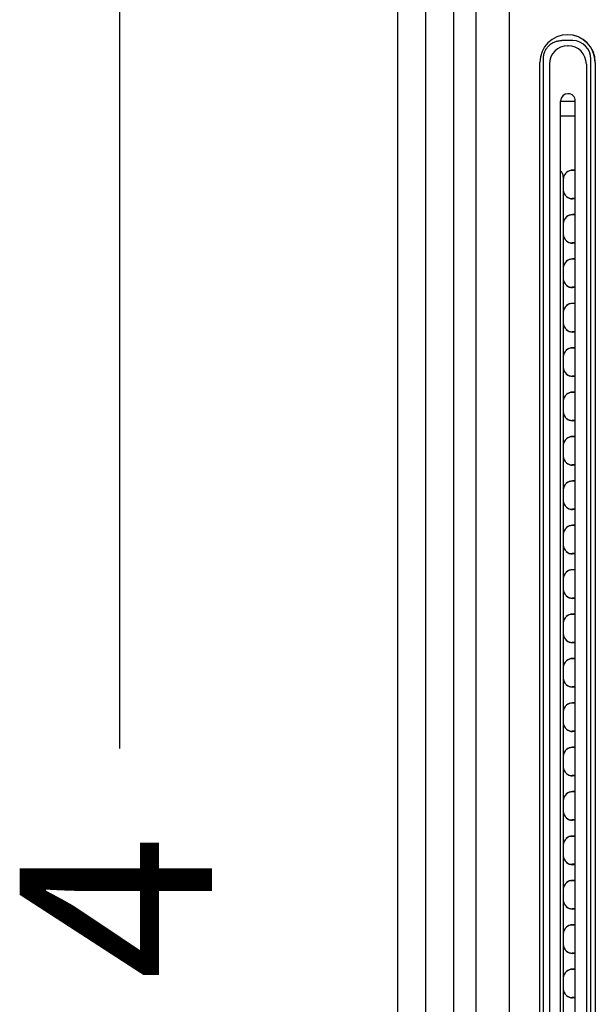
# Model space of a CAD drawing. Units: inches. Extents: x 29 to 268, y 26 to 195.
# Drawn here: x 204 to 235, y 114 to 167 of the extents above; entities that cross this region are included whole.
import ezdxf

# ---------------------------------------------------------------- set-up
doc = ezdxf.new("R2010")
doc.units = ezdxf.units.IN
doc.header["$MEASUREMENT"] = 0
doc.layers.add('Layer 1', color=7, linetype='Continuous')

msp = doc.modelspace()

# ---------------------------------------------------------------- linework, layer by layer
at = {"layer": 'Layer 1', "lineweight": 25}
for points in [[(224.184, 53.425), (224.184, 171.205)], [(225.699, 53.425), (225.699, 171.205)], [(227.212, 53.425), (227.212, 171.205)], [(228.428, 53.425), (228.428, 171.205)], [(230.235, 53.425), (230.235, 171.205)], [(209.084, 127.478), (209.084, 167.834)], [(232.08, 164.887), (232.083, 164.935), (232.086, 164.985), (232.092, 165.032), (232.101, 165.081), (232.111, 165.13), (232.125, 165.176), (232.141, 165.223), (232.157, 165.268), (232.178, 165.313), (232.2, 165.356), (232.224, 165.4), (232.251, 165.441), (232.279, 165.481), (232.311, 165.519), (232.343, 165.555), (232.378, 165.591), (232.412, 165.624), (232.45, 165.655), (232.49, 165.684), (232.53, 165.712), (232.572, 165.738), (232.614, 165.761), (232.659, 165.783), (232.704, 165.802), (232.75, 165.819), (232.797, 165.834), (232.844, 165.846), (232.892, 165.856), (232.941, 165.864), (232.988, 165.869), (233.038, 165.872), (233.088, 165.874)], [(233.672, 165.869), (233.088, 165.874)], [(233.405, 165.586), (233.419, 165.586)], [(231.89, 59.946), (231.89, 164.683)], [(232.08, 59.744), (232.08, 164.887)], [(232.409, 164.591), (232.409, 60.04)], [(234.415, 164.591), (234.415, 60.04)], [(234.662, 59.763), (234.662, 164.867)], [(234.888, 164.683), (234.888, 59.946)], [(234.901, 164.683), (234.901, 59.946)], [(233.012, 62.044), (233.012, 162.586)], [(233.812, 162.567), (233.012, 162.567)], [(233.812, 62.044), (233.812, 162.586)], [(233.812, 161.764), (233.012, 161.764)], [(233.813, 158.822), (233.639, 158.822)], [(233.812, 158.845), (233.674, 158.845)], [(233.164, 158.485), (233.164, 66.144)], [(233.179, 158.463), (233.164, 158.463)], [(233.813, 157.302), (233.639, 157.302)], [(233.812, 157.285), (233.665, 157.285)], [(233.813, 156.415), (233.639, 156.415)], [(233.812, 156.432), (233.665, 156.432)], [(233.813, 154.895), (233.639, 154.895)], [(233.812, 154.876), (233.665, 154.876)], [(233.813, 154.006), (233.639, 154.006)], [(233.812, 154.024), (233.665, 154.024)], [(233.813, 152.486), (233.639, 152.486)], [(233.812, 152.469), (233.665, 152.469)], [(233.813, 151.599), (233.639, 151.599)], [(233.812, 151.616), (233.665, 151.616)], [(233.813, 150.079), (233.639, 150.079)], [(233.812, 150.061), (233.665, 150.061)], [(233.813, 149.19), (233.639, 149.19)], [(233.812, 149.208), (233.665, 149.208)], [(233.813, 147.672), (233.639, 147.672)], [(233.812, 147.653), (233.665, 147.653)], [(233.812, 146.783), (233.638, 146.783)], [(233.812, 146.801), (233.665, 146.801)], [(233.813, 145.263), (233.639, 145.263)], [(233.812, 145.246), (233.665, 145.246)], [(233.812, 144.376), (233.638, 144.376)], [(233.812, 144.393), (233.665, 144.393)], [(233.812, 142.856), (233.638, 142.856)], [(233.812, 142.838), (233.665, 142.838)], [(233.812, 141.967), (233.638, 141.967)], [(233.812, 141.985), (233.665, 141.985)], [(233.812, 140.448), (233.638, 140.448)], [(233.812, 140.43), (233.665, 140.43)], [(233.812, 139.56), (233.638, 139.56)], [(233.812, 139.578), (233.665, 139.578)], [(233.812, 138.04), (233.638, 138.04)], [(233.812, 138.022), (233.665, 138.022)], [(233.812, 137.153), (233.638, 137.153)], [(233.812, 137.17), (233.665, 137.17)], [(233.812, 135.633), (233.638, 135.633)], [(233.812, 135.615), (233.665, 135.615)], [(233.812, 134.744), (233.638, 134.744)], [(233.812, 134.762), (233.665, 134.762)], [(233.812, 133.225), (233.638, 133.225)], [(233.812, 133.207), (233.665, 133.207)], [(233.812, 132.337), (233.638, 132.337)], [(233.812, 132.354), (233.665, 132.354)], [(233.812, 130.817), (233.638, 130.817)], [(233.812, 130.799), (233.665, 130.799)], [(233.812, 129.929), (233.638, 129.929)], [(233.812, 129.946), (233.665, 129.946)], [(233.812, 128.41), (233.638, 128.41)], [(233.812, 128.392), (233.665, 128.392)], [(233.812, 127.521), (233.638, 127.521)], [(233.812, 127.539), (233.665, 127.539)], [(233.812, 126.001), (233.638, 126.001)], [(233.812, 125.983), (233.665, 125.983)], [(233.812, 125.114), (233.638, 125.114)], [(233.812, 125.131), (233.665, 125.131)], [(233.812, 123.594), (233.638, 123.594)], [(233.812, 123.576), (233.665, 123.576)], [(233.812, 122.705), (233.638, 122.705)], [(233.812, 122.723), (233.665, 122.723)], [(233.812, 121.187), (233.638, 121.187)], [(233.812, 121.168), (233.665, 121.168)], [(233.812, 120.298), (233.638, 120.298)], [(233.812, 120.316), (233.665, 120.316)], [(233.812, 118.778), (233.638, 118.778)], [(233.812, 118.76), (233.665, 118.76)], [(233.812, 117.891), (233.638, 117.891)], [(233.812, 117.908), (233.665, 117.908)], [(233.812, 116.371), (233.638, 116.371)], [(233.812, 116.353), (233.665, 116.353)], [(233.812, 115.482), (233.638, 115.482)], [(233.812, 115.5), (233.665, 115.5)], [(233.812, 113.962), (233.638, 113.962)], [(233.812, 113.945), (233.665, 113.945)]]:
    msp.add_lwpolyline(points, dxfattribs=at)
for points in [[(233.396, 166.188), (232.565, 166.188), (231.89, 165.514), (231.89, 164.683)], [(234.888, 164.683), (234.888, 165.514), (234.214, 166.188), (233.383, 166.188)], [(234.901, 164.683), (234.901, 165.514), (234.227, 166.188), (233.396, 166.188)], [(233.405, 165.586), (232.857, 165.587), (232.411, 165.145), (232.41, 164.597)], [(234.414, 164.591), (234.416, 165.139), (233.973, 165.585), (233.426, 165.586)], [(234.662, 164.867), (234.664, 165.417), (234.221, 165.865), (233.672, 165.869)], [(233.164, 158.482), (233.164, 158.598), (233.111, 158.71), (233.012, 158.808)], [(233.333, 158.713), (233.257, 158.646), (233.205, 158.559), (233.179, 158.463)], [(233.639, 158.822), (233.524, 158.822), (233.412, 158.781), (233.324, 158.705)], [(233.674, 158.845), (233.548, 158.845), (233.426, 158.797), (233.333, 158.713)], [(233.18, 158.463), (233.17, 158.426), (233.164, 158.389), (233.164, 158.35)], [(233.164, 157.774), (233.167, 157.636), (233.227, 157.505), (233.33, 157.413)], [(233.323, 157.42), (233.411, 157.344), (233.522, 157.302), (233.639, 157.302)], [(233.33, 157.413), (233.422, 157.33), (233.541, 157.285), (233.665, 157.285)], [(233.33, 156.303), (233.227, 156.211), (233.167, 156.08), (233.164, 155.943)], [(233.639, 156.415), (233.522, 156.415), (233.411, 156.372), (233.323, 156.297)], [(233.665, 156.432), (233.541, 156.432), (233.422, 156.386), (233.33, 156.303)], [(233.164, 155.366), (233.167, 155.229), (233.227, 155.098), (233.33, 155.006)], [(233.323, 155.013), (233.411, 154.936), (233.522, 154.895), (233.639, 154.895)], [(233.33, 155.006), (233.422, 154.923), (233.541, 154.876), (233.665, 154.876)], [(233.33, 153.896), (233.227, 153.802), (233.167, 153.673), (233.164, 153.535)], [(233.639, 154.006), (233.522, 154.006), (233.411, 153.964), (233.323, 153.888)], [(233.665, 154.024), (233.541, 154.024), (233.422, 153.978), (233.33, 153.896)], [(233.164, 152.958), (233.167, 152.82), (233.227, 152.691), (233.33, 152.599)], [(233.323, 152.604), (233.411, 152.529), (233.522, 152.486), (233.639, 152.486)], [(233.33, 152.599), (233.422, 152.515), (233.541, 152.469), (233.665, 152.469)], [(233.33, 151.487), (233.227, 151.395), (233.167, 151.264), (233.164, 151.127)], [(233.639, 151.599), (233.522, 151.599), (233.411, 151.557), (233.323, 151.481)], [(233.665, 151.616), (233.541, 151.616), (233.422, 151.57), (233.33, 151.487)], [(233.164, 150.55), (233.167, 150.413), (233.227, 150.282), (233.33, 150.19)], [(233.323, 150.197), (233.411, 150.121), (233.522, 150.079), (233.639, 150.079)], [(233.33, 150.19), (233.422, 150.107), (233.541, 150.061), (233.665, 150.061)], [(233.33, 149.08), (233.227, 148.988), (233.167, 148.857), (233.164, 148.72)], [(233.639, 149.19), (233.522, 149.19), (233.411, 149.149), (233.323, 149.073)], [(233.665, 149.208), (233.541, 149.208), (233.422, 149.163), (233.33, 149.08)], [(233.164, 148.143), (233.167, 148.004), (233.227, 147.875), (233.33, 147.783)], [(233.323, 147.788), (233.411, 147.713), (233.522, 147.672), (233.639, 147.672)], [(233.33, 147.783), (233.422, 147.7), (233.541, 147.653), (233.665, 147.653)], [(233.33, 146.671), (233.227, 146.579), (233.167, 146.45), (233.164, 146.312)], [(233.638, 146.783), (233.522, 146.783), (233.41, 146.742), (233.322, 146.665)], [(233.665, 146.801), (233.541, 146.801), (233.422, 146.755), (233.33, 146.671)], [(233.164, 145.735), (233.167, 145.597), (233.227, 145.466), (233.33, 145.374)], [(233.323, 145.381), (233.411, 145.306), (233.522, 145.263), (233.639, 145.263)], [(233.33, 145.374), (233.422, 145.292), (233.541, 145.246), (233.665, 145.246)], [(233.33, 144.264), (233.227, 144.172), (233.167, 144.041), (233.164, 143.904)], [(233.638, 144.376), (233.522, 144.376), (233.41, 144.333), (233.322, 144.258)], [(233.665, 144.393), (233.541, 144.393), (233.422, 144.347), (233.33, 144.264)], [(233.164, 143.327), (233.167, 143.19), (233.227, 143.059), (233.33, 142.967)], [(233.322, 142.973), (233.41, 142.898), (233.522, 142.856), (233.638, 142.856)], [(233.33, 142.967), (233.422, 142.884), (233.541, 142.838), (233.665, 142.838)], [(233.33, 141.857), (233.227, 141.765), (233.167, 141.634), (233.164, 141.496)], [(233.638, 141.967), (233.522, 141.967), (233.41, 141.926), (233.322, 141.851)], [(233.665, 141.985), (233.541, 141.985), (233.422, 141.939), (233.33, 141.857)], [(233.164, 140.92), (233.167, 140.781), (233.227, 140.652), (233.33, 140.56)], [(233.322, 140.566), (233.41, 140.489), (233.522, 140.448), (233.638, 140.448)], [(233.33, 140.56), (233.422, 140.477), (233.541, 140.43), (233.665, 140.43)], [(233.33, 139.448), (233.227, 139.356), (233.167, 139.226), (233.164, 139.089)], [(233.638, 139.56), (233.522, 139.56), (233.41, 139.519), (233.322, 139.442)], [(233.665, 139.578), (233.541, 139.578), (233.422, 139.532), (233.33, 139.448)], [(233.164, 138.511), (233.167, 138.374), (233.227, 138.243), (233.33, 138.151)], [(233.322, 138.158), (233.41, 138.082), (233.522, 138.04), (233.638, 138.04)], [(233.33, 138.151), (233.422, 138.068), (233.541, 138.022), (233.665, 138.022)], [(233.33, 137.041), (233.227, 136.949), (233.167, 136.818), (233.164, 136.681)], [(233.638, 137.153), (233.522, 137.153), (233.41, 137.11), (233.322, 137.035)], [(233.665, 137.17), (233.541, 137.17), (233.422, 137.124), (233.33, 137.041)], [(233.164, 136.104), (233.167, 135.967), (233.227, 135.836), (233.33, 135.744)], [(233.322, 135.75), (233.41, 135.675), (233.522, 135.633), (233.638, 135.633)], [(233.33, 135.744), (233.422, 135.661), (233.541, 135.615), (233.665, 135.615)], [(233.33, 134.633), (233.227, 134.54), (233.167, 134.411), (233.164, 134.273)], [(233.638, 134.744), (233.522, 134.744), (233.41, 134.703), (233.322, 134.626)], [(233.665, 134.762), (233.541, 134.762), (233.422, 134.716), (233.33, 134.633)], [(233.164, 133.697), (233.167, 133.558), (233.227, 133.428), (233.33, 133.335)], [(233.322, 133.342), (233.41, 133.266), (233.522, 133.225), (233.638, 133.225)], [(233.33, 133.335), (233.422, 133.254), (233.541, 133.207), (233.665, 133.207)], [(233.33, 132.225), (233.227, 132.133), (233.167, 132.003), (233.164, 131.866)], [(233.638, 132.337), (233.522, 132.337), (233.41, 132.294), (233.322, 132.219)], [(233.665, 132.355), (233.541, 132.355), (233.422, 132.309), (233.33, 132.225)], [(233.164, 131.288), (233.167, 131.151), (233.228, 131.021), (233.329, 130.928)], [(233.322, 130.935), (233.41, 130.859), (233.522, 130.817), (233.638, 130.817)], [(233.329, 130.928), (233.421, 130.845), (233.54, 130.799), (233.665, 130.799)], [(233.329, 129.817), (233.228, 129.725), (233.167, 129.596), (233.164, 129.457)], [(233.638, 129.929), (233.522, 129.929), (233.41, 129.887), (233.322, 129.812)], [(233.665, 129.946), (233.54, 129.946), (233.421, 129.9), (233.329, 129.817)], [(233.164, 128.881), (233.167, 128.743), (233.228, 128.612), (233.329, 128.52)], [(233.322, 128.527), (233.41, 128.451), (233.522, 128.41), (233.638, 128.41)], [(233.329, 128.52), (233.421, 128.438), (233.54, 128.392), (233.665, 128.392)], [(233.329, 127.41), (233.228, 127.318), (233.167, 127.187), (233.164, 127.05)], [(233.638, 127.521), (233.522, 127.521), (233.41, 127.479), (233.322, 127.403)], [(233.665, 127.539), (233.54, 127.539), (233.421, 127.493), (233.329, 127.41)], [(233.164, 126.473), (233.167, 126.336), (233.228, 126.205), (233.329, 126.113)], [(233.322, 126.119), (233.41, 126.043), (233.522, 126.001), (233.638, 126.001)], [(233.329, 126.113), (233.421, 126.029), (233.54, 125.983), (233.665, 125.983)], [(233.329, 125.003), (233.228, 124.91), (233.167, 124.78), (233.164, 124.641)], [(233.638, 125.114), (233.522, 125.114), (233.41, 125.071), (233.322, 124.996)], [(233.665, 125.131), (233.54, 125.131), (233.421, 125.085), (233.329, 125.003)], [(233.164, 124.065), (233.167, 123.927), (233.228, 123.798), (233.329, 123.705)], [(233.322, 123.712), (233.41, 123.636), (233.522, 123.594), (233.638, 123.594)], [(233.329, 123.705), (233.421, 123.622), (233.54, 123.576), (233.665, 123.576)], [(233.329, 122.594), (233.228, 122.502), (233.167, 122.371), (233.164, 122.234)], [(233.638, 122.705), (233.522, 122.705), (233.41, 122.664), (233.322, 122.589)], [(233.665, 122.723), (233.54, 122.723), (233.421, 122.677), (233.329, 122.594)], [(233.164, 121.657), (233.167, 121.52), (233.228, 121.389), (233.329, 121.297)], [(233.322, 121.303), (233.41, 121.228), (233.522, 121.187), (233.638, 121.187)], [(233.329, 121.297), (233.421, 121.214), (233.54, 121.168), (233.665, 121.168)], [(233.329, 120.187), (233.228, 120.095), (233.167, 119.964), (233.164, 119.827)], [(233.638, 120.298), (233.522, 120.298), (233.41, 120.256), (233.322, 120.18)], [(233.665, 120.316), (233.54, 120.316), (233.421, 120.27), (233.329, 120.187)], [(233.164, 119.249), (233.167, 119.112), (233.228, 118.982), (233.329, 118.89)], [(233.322, 118.896), (233.41, 118.82), (233.522, 118.778), (233.638, 118.778)], [(233.329, 118.89), (233.421, 118.806), (233.54, 118.76), (233.665, 118.76)], [(233.329, 117.778), (233.228, 117.686), (233.167, 117.557), (233.164, 117.418)], [(233.638, 117.891), (233.522, 117.891), (233.41, 117.848), (233.322, 117.773)], [(233.665, 117.908), (233.54, 117.908), (233.421, 117.861), (233.329, 117.778)], [(233.164, 116.842), (233.167, 116.704), (233.228, 116.573), (233.329, 116.482)], [(233.322, 116.489), (233.41, 116.412), (233.522, 116.371), (233.638, 116.371)], [(233.329, 116.482), (233.421, 116.399), (233.54, 116.353), (233.665, 116.353)], [(233.329, 115.371), (233.228, 115.279), (233.167, 115.148), (233.164, 115.011)], [(233.638, 115.482), (233.522, 115.482), (233.41, 115.441), (233.322, 115.364)], [(233.665, 115.5), (233.54, 115.5), (233.421, 115.454), (233.329, 115.371)], [(233.164, 114.434), (233.167, 114.297), (233.228, 114.166), (233.329, 114.074)], [(233.322, 114.08), (233.41, 114.005), (233.522, 113.962), (233.638, 113.962)], [(233.329, 114.074), (233.421, 113.991), (233.54, 113.945), (233.665, 113.945)]]:
    msp.add_open_spline(points, degree=3, dxfattribs=at)
msp.add_open_spline([(233.814, 162.586), (233.812, 162.807), (233.633, 162.987), (233.41, 162.987), (233.19, 162.987), (233.012, 162.807), (233.01, 162.586)], degree=3, knots=[0, 0, 0, 0, 1, 1, 1, 2, 2, 2, 2], dxfattribs=at)

# ---------------------------------------------------------------- texts
at = {"layer": 'Layer 1', "lineweight": 25, "insert": (214.1, 114.899), "char_height": 10.44537, "attachment_point": 7, "rotation": 90}
msp.add_mtext('\\fFuturaTOT|b0|i0|c0|p34;\\W1;4', dxfattribs=at)

doc.saveas('drawing.dxf')
